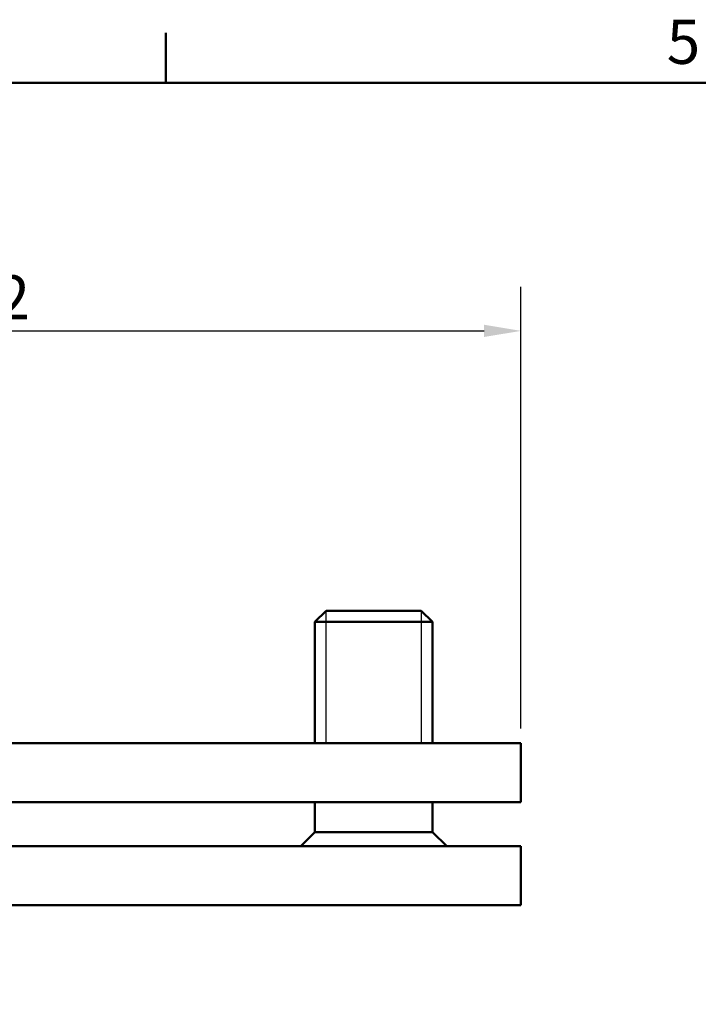
# Model space of a CAD drawing. Units: millimetres. Extents: x 0 to 420, y 0 to 297.
# Drawn here: x 270 to 316, y 224 to 291 of the extents above; entities that cross this region are included whole.
import ezdxf

# ---------------------------------------------------------------- set-up
doc = ezdxf.new("R2010")
doc.units = ezdxf.units.MM
for name, color, linetype, lineweight in [('Arêtes visibles(ISO)', 7, 'Continuous', 50), ('Cotes(ISO)', 7, 'Continuous', 25), ('Filetages(ISO)', 7, 'Continuous', 25), ("Géométrie d'esquisse(ISO)", 7, 'Continuous', 50), ('Symboles(ISO)', 7, 'Continuous', 25)]:
    doc.layers.add(name, color=color, linetype=linetype, lineweight=lineweight)
doc.styles.add('Courant-ISO', font='arial.ttf')
doc.styles.add('MANTION', font='arial.ttf')
doc.dimstyles.new('Plan commercial', dxfattribs={"dimtxt": 3, "dimasz": 2.5, "dimexe": 3, "dimexo": 1, "dimgap": 0.762, "dimtad": 1, "dimtoh": 1, "dimrnd": 1e-08, "dimtxsty": 'MANTION', "dimcen": 0.09, "dimdle": 10, "dimclrd": 7, "dimclre": 7, "dimclrt": 256, "dimazin": 2, "dimtfac": 0.5, "dimtmove": 0, "dimatfit": 3, "dimfxl": 1, "dimtolj": 1, "dimlwd": 25, "dimlwe": 25, "dimarcsym": 0})

# ---------------------------------------------------------------- blocks, each defined once
blk = doc.blocks.new('Cadres Cadre par défaut')
at = {"layer": "Géométrie d'esquisse(ISO)"}
blk.add_line((280, 287), (280, 290.4), dxfattribs=at)
at = {"layer": "Géométrie d'esquisse(ISO)", "flags": 128}
blk.add_lwpolyline([(10, 10), (10, 287), (410, 287), (410, 10), (10, 10)], dxfattribs=at)
at = {"layer": 'Symboles(ISO)', "color": 7, "insert": (314.017, 287.35), "char_height": 3, "attachment_point": 7, "style": 'Courant-ISO'}
blk.add_mtext('5', dxfattribs=at)
blk = doc.blocks.new('*D12')
at = {"layer": 'Cotes(ISO)', "color": 7, "linetype": 'Continuous', "lineweight": 25, "transparency": 16777216}
for p, q in [((232.115, 260.158), (232.115, 273.158)), ((304.115, 243.158), (304.115, 273.158)), ((234.615, 270.158), (301.615, 270.158))]:
    blk.add_line(p, q, dxfattribs=at)
at = {"layer": 'Cotes(ISO)', "color": 7, "linetype": 'Continuous', "transparency": 16777216}
for points in [[(234.615, 270.575), (234.615, 269.742), (232.115, 270.158)], [(301.615, 270.575), (301.615, 269.742), (304.115, 270.158)]]:
    blk.add_solid(points, dxfattribs=at)
at = {"layer": 'Defpoints', "color": 0, "linetype": 'Continuous', "transparency": 16777216}
for p in [(304.115, 270.158), (232.115, 259.158), (304.115, 242.158)]:
    blk.add_point(p, dxfattribs=at)
at = {"layer": 'Cotes(ISO)', "color": 154, "linetype": 'Continuous', "lineweight": 25, "true_color": 0x004691, "transparency": 16777216, "char_height": 3, "attachment_point": 1, "style": 'MANTION'}
for s, insert in [('\\A1; 72', (265.313, 273.933)), ('\\A1;[2{\\H0,7000x;\\S7#8;}]', (256.63, 269.396))]:
    blk.add_mtext(s, dxfattribs=dict(at, insert=insert))

msp = doc.modelspace()

# ---------------------------------------------------------------- linework, layer by layer
at = {"layer": 'Arêtes visibles(ISO)'}
for p, q in [((290.8819, 251.1583), (290.1151, 250.3915)), ((290.8819, 251.1583), (297.3483, 251.1583)), ((297.3483, 251.1583), (298.1151, 250.3915)), ((298.1151, 250.3915), (290.1151, 250.3915)), ((290.1151, 242.1583), (290.1151, 250.3915)), ((298.1151, 242.1583), (298.1151, 250.3915)), ((250.1151, 242.1583), (304.1151, 242.1583)), ((304.1151, 242.1583), (304.1151, 238.1583)), ((304.1151, 238.1583), (250.1151, 238.1583)), ((290.1151, 236.1183), (290.1151, 238.1583)), ((298.1151, 236.1183), (298.1151, 238.1583)), ((290.1151, 236.1183), (289.1551, 235.1583)), ((298.1151, 236.1183), (290.1151, 236.1183)), ((298.1151, 236.1183), (299.0751, 235.1583)), ((254.1151, 235.1583), (304.1151, 235.1583)), ((304.1151, 235.1583), (304.1151, 231.1583)), ((254.1151, 231.1583), (304.1151, 231.1583))]:
    msp.add_line(p, q, dxfattribs=at)
at = {"layer": 'Filetages(ISO)'}
for p, q in [((290.8591, 251.1355), (290.8591, 242.1583)), ((297.3711, 242.1583), (297.3711, 251.1355))]:
    msp.add_line(p, q, dxfattribs=at)

# ---------------------------------------------------------------- block references
msp.add_blockref('Cadres Cadre par défaut', (0, 0))

# ---------------------------------------------------------------- dimensions: what is measured, and where the dimension line sits
at = {"layer": 'Cotes(ISO)', "color": 7, "linetype": 'Continuous', "lineweight": 25}
dim = msp.add_linear_dim(base=(304.1151, 270.1583), p1=(232.1151, 259.1583), p2=(304.1151, 242.1583), text=' <>\\X[2{\\H0,7000x;\\S7#8;}]', dimstyle='Plan commercial', override={"dimgap": 0.762, "dimtoh": 0, "dimdec": 2, "dimpost": '\\X', "dimtol": 0, "dimlim": 0, "dimtp": 0, "dimtm": 0, "dimtdec": 2, "dimtofl": 0, "dimatfit": 1, "dimtvp": -0.25}, dxfattribs=at)
dim.commit()
dim.dimension.update_dxf_attribs({"geometry": '*D12', "text_midpoint": (268.1151, 270.1583), "dimtype": 160})

doc.saveas('drawing.dxf')
